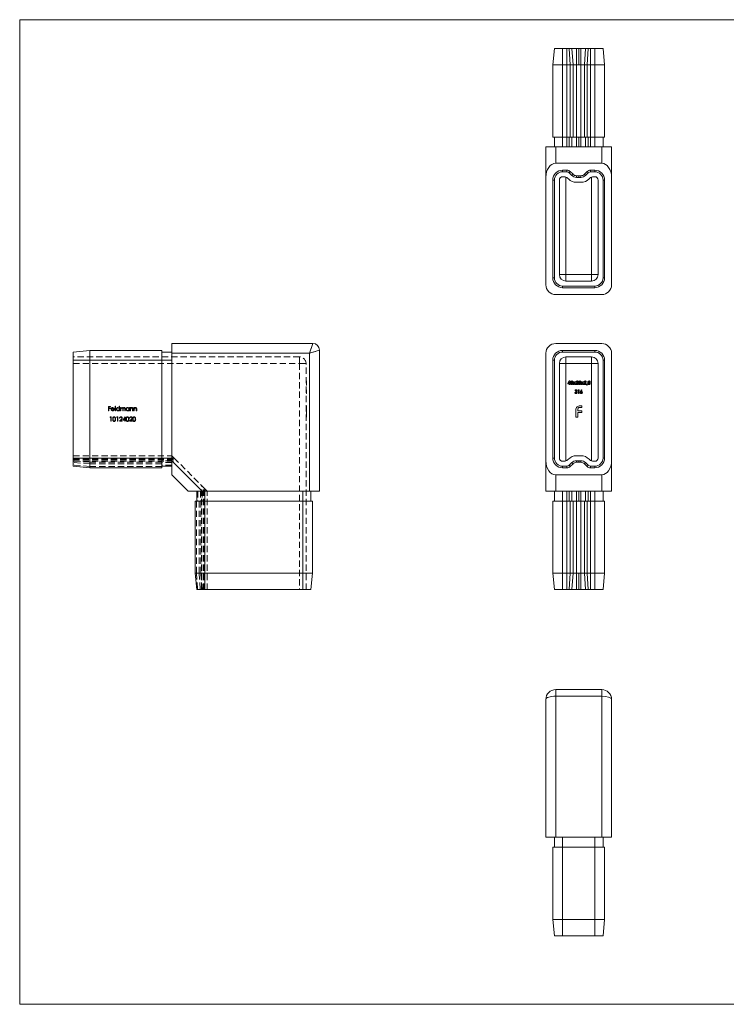
# Model space of a CAD drawing. Units: millimetres. Extents: x 7 to 438, y 7 to 308.
# Drawn here: x 7 to 223, y 7 to 308 of the extents above; entities that cross this region are included whole.
import ezdxf

# ---------------------------------------------------------------- set-up
doc = ezdxf.new("R2010")
doc.units = ezdxf.units.MM
doc.header["$LTSCALE"] = 1.5
doc.linetypes.add('HIDDEN', pattern=[1.905, 1.27, -0.635])

msp = doc.modelspace()

# ---------------------------------------------------------------- linework, layer by layer
at = {"color": 7, "linetype": 'Continuous', "lineweight": 0}
for p, q in [((438, 307.5), (7.5, 307.5)), ((7.5, 307.5), (7.5, 7.5)), ((7.5, 7.5), (438, 7.5))]:
    msp.add_line(p, q, dxfattribs=at)
at = {"color": 7, "linetype": 'Continuous', "lineweight": 15}
for p, q in [((169.89, 293.75), (170.39, 298.75)), ((172.89, 298.75), (170.39, 298.75)), ((172.89, 293.75), (172.89, 298.75)), ((174.17, 298.75), (172.89, 298.75)), ((174.17, 293.75), (174.17, 298.75)), ((174.87, 298.75), (174.17, 298.75)), ((175.23, 293.75), (174.87, 298.75)), ((175.69, 298.75), (174.87, 298.75)), ((176.05, 293.75), (175.69, 298.75)), ((177.11, 298.75), (175.69, 298.75)), ((177.11, 293.75), (177.11, 298.75)), ((177.11, 298.75), (177.79, 298.75)), ((177.79, 293.75), (177.79, 298.75)), ((178.47, 298.75), (177.79, 298.75)), ((178.47, 293.75), (178.47, 298.75)), ((179.88, 298.75), (178.47, 298.75)), ((179.53, 293.75), (179.88, 298.75)), ((180.7, 298.75), (179.88, 298.75)), ((180.35, 293.75), (180.7, 298.75)), ((181.41, 298.75), (180.7, 298.75)), ((181.41, 293.75), (181.41, 298.75)), ((182.69, 298.75), (181.41, 298.75)), ((182.69, 293.75), (182.69, 298.75)), ((185.19, 298.75), (182.69, 298.75)), ((185.69, 293.75), (185.19, 298.75)), ((172.89, 293.75), (169.89, 293.75)), ((169.89, 293.75), (169.89, 271.75)), ((174.17, 293.75), (172.89, 293.75)), ((172.89, 293.75), (172.89, 271.75)), ((174.17, 293.75), (174.17, 271.75)), ((175.23, 293.75), (174.17, 293.75)), ((175.23, 293.75), (175.23, 271.75)), ((176.05, 293.75), (175.23, 293.75)), ((176.05, 293.75), (176.05, 271.75)), ((177.11, 293.75), (176.05, 293.75)), ((177.11, 293.75), (177.11, 271.75)), ((177.11, 293.75), (177.79, 293.75)), ((178.47, 293.75), (177.79, 293.75)), ((178.47, 293.75), (178.47, 271.75)), ((179.53, 293.75), (178.47, 293.75)), ((179.53, 293.75), (179.53, 271.75)), ((180.35, 293.75), (179.53, 293.75)), ((180.35, 293.75), (180.35, 271.75)), ((181.41, 293.75), (180.35, 293.75)), ((181.41, 293.75), (181.41, 271.75)), ((182.69, 293.75), (181.41, 293.75)), ((182.69, 293.75), (182.69, 271.75)), ((185.69, 293.75), (182.69, 293.75)), ((185.69, 293.75), (185.69, 271.75)), ((172.89, 271.75), (169.89, 271.75)), ((170.39, 268.75), (170.39, 271.75)), ((174.17, 271.75), (172.89, 271.75)), ((172.89, 268.75), (172.89, 271.75)), ((175.23, 271.75), (174.17, 271.75)), ((174.17, 268.75), (174.17, 271.75)), ((174.87, 268.75), (174.87, 271.75)), ((176.05, 271.75), (175.23, 271.75)), ((175.69, 268.75), (175.69, 271.75)), ((177.11, 271.75), (176.05, 271.75)), ((177.11, 268.75), (177.11, 271.75)), ((177.11, 271.75), (177.79, 271.75)), ((178.47, 271.75), (177.79, 271.75)), ((177.79, 268.75), (177.79, 271.75)), ((179.53, 271.75), (178.47, 271.75)), ((178.47, 268.75), (178.47, 271.75)), ((180.35, 271.75), (179.53, 271.75)), ((179.88, 268.75), (179.88, 271.75)), ((181.41, 271.75), (180.35, 271.75)), ((180.7, 268.75), (180.7, 271.75)), ((182.69, 271.75), (181.41, 271.75)), ((181.41, 268.75), (181.41, 271.75)), ((185.69, 271.75), (182.69, 271.75)), ((182.69, 268.75), (182.69, 271.75)), ((185.19, 268.75), (185.19, 271.75)), ((167.79, 268.75), (170.79, 268.75)), ((167.79, 259.51), (167.79, 268.75)), ((170.79, 268.75), (170.79, 263.75)), ((170.79, 268.75), (184.79, 268.75)), ((184.79, 263.75), (184.79, 268.75)), ((184.79, 268.75), (187.79, 268.75)), ((187.79, 268.75), (187.79, 259.51)), ((184.79, 263.75), (170.79, 263.75)), ((172.89, 261.65), (172.89, 261.15)), ((174.17, 261.65), (172.89, 261.65)), ((174.17, 261.15), (172.89, 261.15)), ((174.17, 261.65), (174.17, 261.15)), ((175.23, 261.21), (174.87, 260.86)), ((176.05, 260.39), (175.23, 261.21)), ((180.35, 261.21), (179.53, 260.39)), ((180.35, 261.21), (180.7, 260.86)), ((181.41, 261.65), (181.41, 261.15)), ((182.69, 261.65), (181.41, 261.65)), ((182.69, 261.15), (181.41, 261.15)), ((182.69, 261.65), (182.69, 261.15)), ((167.79, 259.51), (167.79, 226.75)), ((169.89, 258.65), (170.39, 258.65)), ((169.89, 258.65), (169.89, 228.85)), ((170.39, 258.65), (170.39, 228.85)), ((171.89, 229.85), (171.89, 258.65)), ((172.89, 259.65), (173.34, 259.65)), ((174.63, 258.98), (174.4, 259.21)), ((175.69, 260.04), (174.87, 260.86)), ((176.05, 260.39), (175.69, 260.04)), ((177.11, 259.95), (177.11, 259.45)), ((177.11, 259.95), (177.79, 259.95)), ((177.11, 259.45), (177.79, 259.45)), ((177.79, 259.95), (177.79, 259.45)), ((178.47, 259.95), (177.79, 259.95)), ((178.47, 259.45), (177.79, 259.45)), ((178.47, 259.95), (178.47, 259.45)), ((179.53, 260.39), (179.88, 260.04)), ((180.7, 260.86), (179.88, 260.04)), ((180.94, 258.98), (181.18, 259.21)), ((182.24, 259.65), (182.69, 259.65)), ((183.69, 229.85), (183.69, 258.65)), ((185.19, 228.85), (185.19, 258.65)), ((185.69, 258.65), (185.19, 258.65)), ((185.69, 228.85), (185.69, 258.65)), ((187.79, 259.51), (187.79, 226.75)), ((178.47, 257.95), (177.11, 257.95)), ((169.89, 228.85), (170.39, 228.85)), ((171.89, 229.85), (173.89, 229.85)), ((173.89, 227.85), (173.89, 229.85)), ((173.89, 229.85), (181.69, 229.85)), ((181.69, 227.85), (181.69, 229.85)), ((183.69, 229.85), (181.69, 229.85)), ((185.69, 228.85), (185.19, 228.85)), ((172.89, 226.35), (182.69, 226.35)), ((172.89, 225.85), (172.89, 226.35)), ((172.89, 225.85), (182.69, 225.85)), ((173.89, 227.85), (181.69, 227.85)), ((182.69, 225.85), (182.69, 226.35)), ((184.79, 223.75), (170.79, 223.75)), ((53.83, 208.85), (96.83, 208.85)), ((53.83, 205.85), (53.83, 208.85)), ((95.83, 205.85), (96.83, 208.85)), ((184.79, 208.85), (170.79, 208.85)), ((28.83, 206.75), (23.83, 206.25)), ((23.83, 206.25), (23.83, 203.75)), ((28.83, 206.75), (50.83, 206.75)), ((28.83, 206.75), (28.83, 203.75)), ((50.83, 206.75), (50.83, 203.75)), ((53.83, 206.25), (50.83, 206.25)), ((95.83, 205.85), (53.83, 205.85)), ((53.83, 205.85), (53.83, 173.09)), ((98.83, 206.85), (95.83, 205.85)), ((95.83, 163.85), (95.83, 205.85)), ((98.83, 206.85), (98.83, 163.85)), ((167.79, 205.85), (167.79, 173.09)), ((172.89, 206.75), (172.89, 206.25)), ((172.89, 206.75), (182.69, 206.75)), ((172.89, 206.25), (182.69, 206.25)), ((173.89, 204.75), (181.69, 204.75)), ((173.89, 202.75), (173.89, 204.75)), ((181.69, 202.75), (181.69, 204.75)), ((182.69, 206.75), (182.69, 206.25)), ((187.79, 205.85), (187.79, 173.09)), ((23.83, 203.75), (23.83, 173.95)), ((28.83, 203.75), (23.83, 203.75)), ((28.83, 203.75), (28.83, 173.95)), ((28.83, 203.75), (50.83, 203.75)), ((50.83, 203.75), (50.83, 173.95)), ((53.83, 203.75), (50.83, 203.75)), ((169.89, 203.75), (170.39, 203.75)), ((169.89, 173.95), (169.89, 203.75)), ((170.39, 173.95), (170.39, 203.75)), ((171.89, 202.75), (171.89, 173.95)), ((171.89, 202.75), (173.89, 202.75)), ((181.69, 202.75), (173.89, 202.75)), ((181.69, 202.75), (183.69, 202.75)), ((183.69, 202.75), (183.69, 173.95)), ((185.19, 203.75), (185.19, 173.95)), ((185.69, 203.75), (185.19, 203.75)), ((185.69, 203.75), (185.69, 173.95)), ((174.47, 196.76), (174.91, 197.43)), ((174.47, 196.56), (174.47, 196.76)), ((174.92, 196.56), (174.47, 196.56)), ((174.92, 197.1), (174.68, 196.74)), ((174.68, 196.74), (174.92, 196.74)), ((174.91, 197.43), (175.11, 197.43)), ((174.92, 196.74), (174.92, 197.1)), ((174.92, 196.35), (174.92, 196.56)), ((175.11, 196.35), (174.92, 196.35)), ((175.11, 197.43), (175.11, 196.74)), ((175.11, 196.74), (175.2, 196.74)), ((175.11, 196.56), (175.11, 196.35)), ((175.2, 196.56), (175.11, 196.56)), ((175.2, 196.74), (175.2, 196.56)), ((176.07, 196.35), (176.37, 196.76)), ((176.29, 196.35), (176.07, 196.35)), ((176.11, 197.12), (176.32, 197.12)), ((176.37, 196.76), (176.11, 197.12)), ((176.48, 196.61), (176.29, 196.35)), ((176.32, 197.12), (176.48, 196.91)), ((176.48, 196.91), (176.63, 197.12)), ((176.67, 196.35), (176.48, 196.61)), ((176.84, 197.12), (176.58, 196.76)), ((176.58, 196.76), (176.89, 196.35)), ((176.63, 197.12), (176.84, 197.12)), ((176.89, 196.35), (176.67, 196.35)), ((176.91, 196.44), (177.23, 196.78)), ((176.91, 196.35), (176.91, 196.44)), ((177.62, 196.35), (176.91, 196.35)), ((177.13, 197.05), (176.94, 197.05)), ((177.37, 196.65), (177.26, 196.52)), ((177.26, 196.52), (177.62, 196.52)), ((177.62, 196.52), (177.62, 196.35)), ((178.51, 196.35), (178.81, 196.76)), ((178.73, 196.35), (178.51, 196.35)), ((178.55, 197.12), (178.77, 197.12)), ((178.81, 196.76), (178.55, 197.12)), ((178.92, 196.61), (178.73, 196.35)), ((178.77, 197.12), (178.92, 196.91)), ((178.92, 196.91), (179.07, 197.12)), ((179.11, 196.35), (178.92, 196.61)), ((179.29, 197.12), (179.03, 196.76)), ((179.03, 196.76), (179.33, 196.35)), ((179.07, 197.12), (179.29, 197.12)), ((179.33, 196.35), (179.11, 196.35)), ((179.35, 196.44), (179.67, 196.78)), ((179.35, 196.35), (179.35, 196.44)), ((180.06, 196.35), (179.35, 196.35)), ((179.57, 197.05), (179.38, 197.05)), ((179.81, 196.65), (179.7, 196.52)), ((179.7, 196.52), (180.06, 196.52)), ((180.06, 196.52), (180.06, 196.35)), ((180.2, 196.22), (180.33, 196.54)), ((180.29, 196.17), (180.2, 196.22)), ((180.47, 196.47), (180.29, 196.17)), ((180.33, 196.54), (180.47, 196.47)), ((176.61, 193.95), (176.8, 193.95)), ((176.85, 194.42), (176.66, 194.42)), ((176.88, 194.11), (176.88, 194.29)), ((177.5, 194.5), (177.62, 194.68)), ((177.72, 194.5), (177.5, 194.5)), ((177.62, 194.68), (177.91, 194.68)), ((177.72, 193.62), (177.72, 194.5)), ((177.91, 193.62), (177.72, 193.62)), ((177.91, 194.68), (177.91, 193.62)), ((178.34, 194.18), (178.61, 194.71)), ((178.78, 194.62), (178.59, 194.26)), ((178.61, 194.71), (178.78, 194.62)), ((178.78, 189.34), (178.12, 189.34)), ((178.2, 189.85), (178.78, 189.85)), ((178.78, 189.85), (178.78, 189.34)), ((176.94, 186.35), (176.94, 188.6)), ((177.53, 186.35), (176.94, 186.35)), ((177.53, 188.67), (177.53, 188.33)), ((177.53, 188.33), (178.78, 188.33)), ((178.78, 187.82), (177.53, 187.82)), ((177.53, 187.82), (177.53, 186.35)), ((178.78, 188.33), (178.78, 187.82)), ((178.47, 174.64), (177.11, 174.64)), ((28.83, 173.95), (23.83, 173.95)), ((23.83, 173.95), (23.83, 171.45)), ((28.83, 170.95), (23.83, 171.45)), ((28.83, 173.95), (50.83, 173.95)), ((28.83, 173.95), (28.83, 170.95)), ((50.83, 173.95), (50.83, 170.95)), ((53.83, 173.95), (50.83, 173.95)), ((53.83, 171.45), (50.83, 171.45)), ((53.83, 173.09), (63.07, 163.85)), ((53.83, 168.85), (53.83, 173.09)), ((167.79, 163.85), (167.79, 173.09)), ((169.89, 173.95), (170.39, 173.95)), ((172.89, 172.95), (173.34, 172.95)), ((174.17, 171.45), (172.89, 171.45)), ((172.89, 170.95), (172.89, 171.45)), ((174.17, 170.95), (174.17, 171.45)), ((174.63, 173.62), (174.4, 173.39)), ((175.69, 172.56), (174.87, 171.74)), ((175.23, 171.39), (174.87, 171.74)), ((176.05, 172.2), (175.23, 171.39)), ((176.05, 172.2), (175.69, 172.56)), ((177.11, 173.14), (177.79, 173.14)), ((177.11, 172.64), (177.11, 173.14)), ((177.11, 172.64), (177.79, 172.64)), ((177.79, 172.64), (177.79, 173.14)), ((178.47, 173.14), (177.79, 173.14)), ((178.47, 172.64), (177.79, 172.64)), ((178.47, 172.64), (178.47, 173.14)), ((179.53, 172.2), (179.88, 172.56)), ((180.35, 171.39), (179.53, 172.2)), ((180.7, 171.74), (179.88, 172.56)), ((180.35, 171.39), (180.7, 171.74)), ((180.94, 173.62), (181.18, 173.39)), ((182.69, 171.45), (181.41, 171.45)), ((181.41, 170.95), (181.41, 171.45)), ((182.24, 172.95), (182.69, 172.95)), ((182.69, 170.95), (182.69, 171.45)), ((185.69, 173.95), (185.19, 173.95)), ((187.79, 173.09), (187.79, 163.85)), ((28.83, 170.95), (50.83, 170.95)), ((58.83, 163.85), (53.83, 168.85)), ((170.79, 168.85), (184.79, 168.85)), ((170.79, 168.85), (170.79, 163.85)), ((174.17, 170.95), (172.89, 170.95)), ((182.69, 170.95), (181.41, 170.95)), ((184.79, 163.85), (184.79, 168.85)), ((63.07, 163.85), (58.83, 163.85)), ((61.43, 163.85), (61.43, 160.85)), ((63.07, 163.85), (95.83, 163.85)), ((63.93, 163.85), (63.93, 160.85)), ((93.73, 163.85), (93.73, 160.85)), ((98.83, 163.85), (95.83, 163.85)), ((96.23, 163.85), (96.23, 160.85)), ((170.79, 163.85), (167.79, 163.85)), ((170.39, 163.85), (170.39, 160.85)), ((184.79, 163.85), (170.79, 163.85)), ((172.89, 163.85), (172.89, 160.85)), ((174.17, 163.85), (174.17, 160.85)), ((174.87, 163.85), (174.87, 160.85)), ((175.69, 163.85), (175.69, 160.85)), ((177.11, 163.85), (177.11, 160.85)), ((177.79, 163.85), (177.79, 160.85)), ((178.47, 163.85), (178.47, 160.85)), ((179.88, 163.85), (179.88, 160.85)), ((180.7, 163.85), (180.7, 160.85)), ((181.41, 163.85), (181.41, 160.85)), ((182.69, 163.85), (182.69, 160.85)), ((187.79, 163.85), (184.79, 163.85)), ((185.19, 163.85), (185.19, 160.85)), ((60.93, 138.85), (60.93, 160.85)), ((63.93, 160.85), (60.93, 160.85)), ((93.73, 160.85), (63.93, 160.85)), ((63.93, 138.85), (63.93, 160.85)), ((93.73, 138.85), (93.73, 160.85)), ((96.73, 160.85), (93.73, 160.85)), ((96.73, 138.85), (96.73, 160.85)), ((169.89, 138.85), (169.89, 160.85)), ((172.89, 160.85), (169.89, 160.85)), ((172.89, 138.85), (172.89, 160.85)), ((174.17, 160.85), (172.89, 160.85)), ((175.23, 160.85), (174.17, 160.85)), ((174.17, 138.85), (174.17, 160.85)), ((175.23, 138.85), (175.23, 160.85)), ((176.05, 160.85), (175.23, 160.85)), ((176.05, 138.85), (176.05, 160.85)), ((177.11, 160.85), (176.05, 160.85)), ((177.11, 138.85), (177.11, 160.85)), ((177.11, 160.85), (177.79, 160.85)), ((178.47, 160.85), (177.79, 160.85)), ((178.47, 138.85), (178.47, 160.85)), ((179.53, 160.85), (178.47, 160.85)), ((179.53, 138.85), (179.53, 160.85)), ((180.35, 160.85), (179.53, 160.85)), ((181.41, 160.85), (180.35, 160.85)), ((180.35, 138.85), (180.35, 160.85)), ((181.41, 138.85), (181.41, 160.85)), ((182.69, 160.85), (181.41, 160.85)), ((182.69, 138.85), (182.69, 160.85)), ((185.69, 160.85), (182.69, 160.85)), ((185.69, 138.85), (185.69, 160.85)), ((63.93, 138.85), (60.93, 138.85)), ((60.93, 138.85), (61.43, 133.85)), ((93.73, 138.85), (63.93, 138.85)), ((63.93, 138.85), (63.93, 133.85)), ((96.73, 138.85), (93.73, 138.85)), ((93.73, 138.85), (93.73, 133.85)), ((96.73, 138.85), (96.23, 133.85)), ((172.89, 138.85), (169.89, 138.85)), ((169.89, 138.85), (170.39, 133.85)), ((174.17, 138.85), (172.89, 138.85)), ((172.89, 138.85), (172.89, 133.85)), ((175.23, 138.85), (174.17, 138.85)), ((174.17, 138.85), (174.17, 133.85)), ((175.23, 138.85), (174.87, 133.85)), ((176.05, 138.85), (175.23, 138.85)), ((176.05, 138.85), (175.69, 133.85)), ((177.11, 138.85), (176.05, 138.85)), ((177.11, 138.85), (177.11, 133.85)), ((177.11, 138.85), (177.79, 138.85)), ((178.47, 138.85), (177.79, 138.85)), ((177.79, 138.85), (177.79, 133.85)), ((179.53, 138.85), (178.47, 138.85)), ((178.47, 138.85), (178.47, 133.85)), ((180.35, 138.85), (179.53, 138.85)), ((179.53, 138.85), (179.88, 133.85)), ((181.41, 138.85), (180.35, 138.85)), ((180.35, 138.85), (180.7, 133.85)), ((182.69, 138.85), (181.41, 138.85)), ((181.41, 138.85), (181.41, 133.85)), ((185.69, 138.85), (182.69, 138.85)), ((182.69, 138.85), (182.69, 133.85)), ((185.69, 138.85), (185.19, 133.85)), ((63.93, 133.85), (61.43, 133.85)), ((93.73, 133.85), (63.93, 133.85)), ((96.23, 133.85), (93.73, 133.85)), ((172.89, 133.85), (170.39, 133.85)), ((174.17, 133.85), (172.89, 133.85)), ((174.87, 133.85), (174.17, 133.85)), ((175.69, 133.85), (174.87, 133.85)), ((177.11, 133.85), (175.69, 133.85)), ((177.11, 133.85), (177.79, 133.85)), ((178.47, 133.85), (177.79, 133.85)), ((179.88, 133.85), (178.47, 133.85)), ((180.7, 133.85), (179.88, 133.85)), ((181.41, 133.85), (180.7, 133.85)), ((182.69, 133.85), (181.41, 133.85)), ((185.19, 133.85), (182.69, 133.85)), ((170.79, 103.39), (184.79, 103.39)), ((170.79, 103.39), (170.79, 101.39)), ((184.79, 103.39), (184.79, 101.39)), ((167.79, 58.39), (167.79, 100.39)), ((170.79, 101.39), (170.79, 58.39)), ((184.79, 101.39), (170.79, 101.39)), ((184.79, 58.39), (184.79, 101.39)), ((187.79, 100.39), (187.79, 58.39)), ((170.79, 58.39), (167.79, 58.39)), ((170.39, 58.39), (170.39, 55.39)), ((184.79, 58.39), (170.79, 58.39)), ((172.89, 58.39), (172.89, 55.39)), ((182.69, 58.39), (182.69, 55.39)), ((187.79, 58.39), (184.79, 58.39)), ((185.19, 58.39), (185.19, 55.39)), ((169.89, 55.39), (172.89, 55.39)), ((169.89, 33.39), (169.89, 55.39)), ((172.89, 55.39), (182.69, 55.39)), ((172.89, 33.39), (172.89, 55.39)), ((182.69, 33.39), (182.69, 55.39)), ((182.69, 55.39), (185.69, 55.39)), ((185.69, 33.39), (185.69, 55.39)), ((169.89, 33.39), (172.89, 33.39)), ((169.89, 33.39), (170.39, 28.39)), ((172.89, 33.39), (182.69, 33.39)), ((172.89, 33.39), (172.89, 28.39)), ((182.69, 33.39), (185.69, 33.39)), ((182.69, 33.39), (182.69, 28.39)), ((185.69, 33.39), (185.19, 28.39)), ((170.39, 28.39), (172.89, 28.39)), ((172.89, 28.39), (182.69, 28.39)), ((182.69, 28.39), (185.19, 28.39))]:
    msp.add_line(p, q, dxfattribs=at)
at = {"color": 8, "linetype": 'Continuous', "lineweight": 15}
for p, q in [((173.89, 259.54), (173.89, 229.85)), ((181.69, 229.85), (181.69, 259.54)), ((173.89, 202.75), (173.89, 173.05)), ((181.69, 173.05), (181.69, 202.75))]:
    msp.add_line(p, q, dxfattribs=at)
at = {"color": 7, "linetype": 'HIDDEN', "lineweight": 0}
for p, q in [((96.83, 208.85), (95.83, 205.85)), ((92.73, 204.75), (23.83, 204.75)), ((53.83, 205.85), (95.83, 205.85)), ((92.73, 202.75), (92.73, 204.75)), ((92.73, 202.75), (92.73, 204.75)), ((95.83, 205.85), (98.83, 206.85)), ((95.83, 205.85), (95.83, 163.85)), ((28.83, 203.75), (23.83, 203.75)), ((23.83, 202.75), (92.73, 202.75)), ((28.83, 203.75), (50.83, 203.75)), ((53.83, 203.75), (50.83, 203.75)), ((94.73, 202.75), (92.73, 202.75)), ((92.73, 202.75), (92.73, 133.85)), ((92.73, 202.75), (94.73, 202.75)), ((94.73, 133.85), (94.73, 202.75)), ((94.83, 197.43), (94.73, 197.43)), ((94.83, 197.29), (94.73, 197.29)), ((94.83, 197.24), (94.73, 197.24)), ((94.83, 197.12), (94.73, 197.12)), ((94.83, 197.11), (94.73, 197.11)), ((94.83, 197.1), (94.73, 197.1)), ((94.83, 197.1), (94.73, 197.1)), ((94.83, 197.05), (94.73, 197.05)), ((94.83, 196.91), (94.73, 196.91)), ((94.83, 196.87), (94.73, 196.87)), ((94.83, 196.86), (94.73, 196.86)), ((94.83, 196.86), (94.73, 196.86)), ((94.83, 196.78), (94.73, 196.78)), ((94.83, 196.76), (94.73, 196.76)), ((94.83, 196.76), (94.73, 196.76)), ((94.83, 196.74), (94.73, 196.74)), ((94.83, 196.65), (94.73, 196.65)), ((94.83, 196.61), (94.73, 196.61)), ((94.83, 196.58), (94.73, 196.58)), ((94.83, 196.56), (94.73, 196.56)), ((94.83, 196.54), (94.73, 196.54)), ((94.83, 196.52), (94.73, 196.52)), ((94.83, 196.51), (94.73, 196.51)), ((94.83, 196.47), (94.73, 196.47)), ((94.83, 196.44), (94.73, 196.44)), ((94.83, 196.35), (94.73, 196.35)), ((94.83, 196.32), (94.73, 196.32)), ((94.83, 196.22), (94.73, 196.22)), ((94.83, 196.17), (94.73, 196.17)), ((94.83, 197.43), (94.83, 196.87)), ((94.83, 197.11), (94.83, 196.95)), ((94.83, 196.87), (94.83, 196.32)), ((94.83, 196.28), (94.83, 196.17)), ((94.83, 194.71), (94.73, 194.71)), ((94.83, 194.68), (94.73, 194.68)), ((94.83, 194.62), (94.73, 194.62)), ((94.83, 194.61), (94.73, 194.61)), ((94.83, 194.52), (94.73, 194.52)), ((94.83, 194.5), (94.73, 194.5)), ((94.83, 194.43), (94.73, 194.43)), ((94.83, 194.42), (94.73, 194.42)), ((94.83, 194.42), (94.73, 194.42)), ((94.83, 194.29), (94.73, 194.29)), ((94.83, 194.26), (94.73, 194.26)), ((94.83, 194.21), (94.73, 194.21)), ((94.83, 194.18), (94.73, 194.18)), ((94.83, 194.11), (94.73, 194.11)), ((94.83, 194.08), (94.73, 194.08)), ((94.83, 193.95), (94.73, 193.95)), ((94.83, 193.94), (94.73, 193.94)), ((94.83, 193.94), (94.73, 193.94)), ((94.83, 193.94), (94.73, 193.94)), ((94.83, 193.93), (94.73, 193.93)), ((94.83, 193.93), (94.73, 193.93)), ((94.83, 193.79), (94.73, 193.79)), ((94.83, 193.62), (94.73, 193.62)), ((94.83, 193.6), (94.73, 193.6)), ((94.83, 194.71), (94.83, 194.62)), ((94.83, 194.62), (94.83, 194.26)), ((94.83, 194.26), (94.83, 193.93)), ((94.83, 194.18), (94.83, 194.26)), ((94.83, 193.93), (94.83, 193.6)), ((34.55, 189.67), (35.19, 189.67)), ((34.55, 188.35), (34.55, 189.67)), ((34.67, 189.53), (34.67, 189.13)), ((35.19, 189.53), (34.67, 189.53)), ((34.67, 189.13), (35.19, 189.13)), ((35.19, 189.67), (35.19, 189.53)), ((35.19, 189.13), (35.19, 188.99)), ((36.57, 188.35), (36.57, 189.7)), ((36.57, 189.7), (36.68, 189.7)), ((36.68, 189.7), (36.68, 188.35)), ((37.82, 189.7), (37.94, 189.7)), ((37.82, 189.13), (37.82, 189.7)), ((37.94, 189.7), (37.94, 188.35)), ((38.21, 189.31), (38.33, 189.31)), ((38.21, 188.35), (38.21, 189.31)), ((38.33, 189.31), (38.33, 189.14)), ((40.79, 189.31), (40.91, 189.31)), ((40.79, 189.13), (40.79, 189.31)), ((40.91, 189.31), (40.91, 188.35)), ((41.18, 189.31), (41.3, 189.31)), ((41.18, 188.35), (41.18, 189.31)), ((41.3, 189.31), (41.3, 189.14)), ((42.3, 189.31), (42.42, 189.31)), ((42.3, 188.35), (42.3, 189.31)), ((42.42, 189.31), (42.42, 189.14)), ((94.83, 189.85), (94.73, 189.85)), ((94.83, 189.34), (94.73, 189.34)), ((94.83, 189.85), (94.83, 189.34)), ((94.83, 189.34), (94.83, 188.67)), ((34.67, 188.35), (34.55, 188.35)), ((35.19, 188.99), (34.67, 188.99)), ((34.67, 188.99), (34.67, 188.35)), ((35.01, 186.33), (35.09, 186.46)), ((35.22, 186.33), (35.01, 186.33)), ((35.09, 186.46), (35.34, 186.46)), ((35.22, 185.14), (35.22, 186.33)), ((35.34, 186.46), (35.34, 185.14)), ((36.35, 188.8), (35.48, 188.8)), ((35.49, 188.92), (36.23, 188.92)), ((36.19, 188.65), (36.29, 188.6)), ((36.68, 188.35), (36.57, 188.35)), ((37.05, 186.33), (37.13, 186.46)), ((37.25, 186.33), (37.05, 186.33)), ((37.13, 186.46), (37.37, 186.46)), ((37.25, 185.14), (37.25, 186.33)), ((37.37, 186.46), (37.37, 185.14)), ((37.82, 188.35), (37.82, 188.51)), ((37.94, 188.35), (37.82, 188.35)), ((38.03, 186.06), (37.91, 186.06)), ((38.33, 188.35), (38.21, 188.35)), ((38.33, 188.75), (38.33, 188.35)), ((38.87, 188.35), (38.87, 188.84)), ((38.99, 188.35), (38.87, 188.35)), ((38.88, 185.45), (39.6, 186.5)), ((38.99, 188.72), (38.99, 188.35)), ((39.51, 186.16), (39.11, 185.58)), ((39.51, 185.58), (39.51, 186.16)), ((39.53, 188.35), (39.53, 188.87)), ((39.65, 188.35), (39.53, 188.35)), ((39.6, 186.5), (39.63, 186.5)), ((39.63, 186.5), (39.63, 185.58)), ((39.65, 188.87), (39.65, 188.35)), ((40.79, 188.35), (40.79, 188.51)), ((40.91, 188.35), (40.79, 188.35)), ((41.09, 186.06), (40.97, 186.06)), ((41.3, 188.35), (41.18, 188.35)), ((41.3, 188.7), (41.3, 188.35)), ((41.91, 188.35), (41.91, 188.8)), ((42.03, 188.35), (41.91, 188.35)), ((42.03, 188.84), (42.03, 188.35)), ((42.42, 188.35), (42.3, 188.35)), ((42.42, 188.7), (42.42, 188.35)), ((43.03, 188.35), (43.03, 188.8)), ((43.15, 188.35), (43.03, 188.35)), ((43.15, 188.84), (43.15, 188.35)), ((94.83, 188.67), (94.73, 188.67)), ((94.83, 188.6), (94.73, 188.6)), ((94.83, 188.33), (94.73, 188.33)), ((94.83, 187.82), (94.73, 187.82)), ((94.83, 186.35), (94.73, 186.35)), ((94.83, 188.67), (94.83, 188.33)), ((94.83, 188.33), (94.83, 187.82)), ((94.83, 187.82), (94.83, 186.35)), ((35.34, 185.14), (35.22, 185.14)), ((37.37, 185.14), (37.25, 185.14)), ((37.86, 185.14), (38.38, 185.69)), ((38.76, 185.14), (37.86, 185.14)), ((38.48, 185.63), (38.15, 185.28)), ((38.15, 185.28), (38.76, 185.28)), ((38.76, 185.28), (38.76, 185.14)), ((39.51, 185.45), (38.88, 185.45)), ((39.11, 185.58), (39.51, 185.58)), ((39.51, 185.14), (39.51, 185.45)), ((39.63, 185.14), (39.51, 185.14)), ((39.63, 185.58), (39.78, 185.58)), ((39.63, 185.45), (39.63, 185.14)), ((39.78, 185.45), (39.63, 185.45)), ((39.78, 185.58), (39.78, 185.45)), ((40.92, 185.14), (41.43, 185.69)), ((41.82, 185.14), (40.92, 185.14)), ((41.53, 185.63), (41.2, 185.28)), ((41.2, 185.28), (41.82, 185.28)), ((41.82, 185.28), (41.82, 185.14)), ((23.83, 174.64), (53.83, 174.64)), ((53.83, 174.64), (54.53, 173.95)), ((23.83, 173.95), (54.53, 173.95)), ((28.83, 173.95), (23.83, 173.95)), ((23.83, 173.62), (54.86, 173.62)), ((23.83, 173.39), (55.09, 173.39)), ((28.83, 172.64), (23.83, 173.14)), ((23.83, 172.95), (55.53, 172.95)), ((28.83, 172.2), (23.83, 172.56)), ((28.83, 171.39), (23.83, 171.74)), ((28.83, 173.95), (50.83, 173.95)), ((28.83, 172.64), (50.83, 172.64)), ((28.83, 172.2), (50.83, 172.2)), ((28.83, 171.39), (50.83, 171.39)), ((53.83, 173.95), (50.83, 173.95)), ((53.83, 173.14), (50.83, 173.14)), ((53.83, 172.56), (50.83, 172.56)), ((53.83, 171.74), (50.83, 171.74)), ((63.07, 163.85), (53.83, 173.09)), ((54.53, 173.95), (63.93, 164.54)), ((62.93, 133.85), (62.93, 165.54)), ((63.37, 133.85), (63.37, 165.1)), ((61.72, 163.85), (61.72, 160.85)), ((62.54, 163.85), (62.54, 160.85)), ((63.13, 163.85), (63.13, 160.85)), ((63.6, 133.85), (63.6, 164.87)), ((63.93, 133.85), (63.93, 164.54)), ((64.63, 163.85), (63.93, 164.54)), ((63.93, 163.85), (63.93, 160.85)), ((64.63, 133.85), (64.63, 163.85)), ((93.73, 163.85), (93.73, 160.85)), ((61.37, 138.85), (61.37, 160.85)), ((62.19, 138.85), (62.19, 160.85)), ((62.63, 138.85), (62.63, 160.85)), ((63.93, 138.85), (63.93, 160.85)), ((93.73, 138.85), (93.73, 160.85)), ((61.37, 138.85), (61.72, 133.85)), ((62.19, 138.85), (62.54, 133.85)), ((62.63, 138.85), (63.13, 133.85)), ((63.93, 138.85), (63.93, 133.85)), ((93.73, 138.85), (93.73, 133.85))]:
    msp.add_line(p, q, dxfattribs=at)
at = {"color": 7, "linetype": 'Continuous', "lineweight": 15, "flags": 128}
for points in [[(175.3, 196.86), (175.32, 197.11), (175.38, 197.29)], [(175.66, 196.32), (175.57, 196.33), (175.48, 196.36), (175.41, 196.42), (175.36, 196.5), (175.31, 196.68), (175.3, 196.86)], [(175.38, 197.29), (175.52, 197.4), (175.65, 197.43)], [(175.66, 197.24), (175.6, 197.23), (175.56, 197.2), (175.51, 197.09), (175.49, 196.86)], [(175.49, 196.86), (175.51, 196.65), (175.56, 196.55), (175.61, 196.52), (175.66, 196.51)], [(175.65, 197.43), (175.75, 197.42), (175.83, 197.38), (175.9, 197.32), (175.95, 197.24), (176.01, 197.06), (176.02, 196.87)], [(175.83, 196.87), (175.81, 197.1), (175.76, 197.2), (175.71, 197.23), (175.66, 197.24)], [(176.02, 196.87), (176.01, 196.69), (175.96, 196.51), (175.91, 196.43), (175.84, 196.37), (175.75, 196.33), (175.66, 196.32)], [(175.77, 196.58), (175.82, 196.74), (175.83, 196.87)], [(177.28, 197.24), (177.21, 197.22), (177.16, 197.16), (177.13, 197.05)], [(177.23, 196.78), (177.36, 196.94), (177.41, 197.1)], [(177.74, 196.86), (177.76, 197.11), (177.83, 197.29)], [(178.1, 196.32), (178.01, 196.33), (177.92, 196.36), (177.85, 196.42), (177.8, 196.5), (177.75, 196.68), (177.74, 196.86)], [(177.83, 197.29), (177.96, 197.4), (178.1, 197.43)], [(178.1, 197.24), (178.04, 197.23), (178, 197.2), (177.95, 197.09), (177.93, 196.86)], [(177.93, 196.86), (177.95, 196.65), (178, 196.55), (178.05, 196.52), (178.1, 196.51)], [(178.1, 197.43), (178.19, 197.42), (178.28, 197.38), (178.35, 197.32), (178.4, 197.24), (178.45, 197.06), (178.46, 196.87)], [(178.27, 196.87), (178.25, 197.1), (178.2, 197.2), (178.15, 197.23), (178.1, 197.24)], [(178.46, 196.87), (178.45, 196.69), (178.4, 196.51), (178.35, 196.43), (178.28, 196.37), (178.19, 196.33), (178.1, 196.32)], [(178.22, 196.58), (178.26, 196.74), (178.27, 196.87)], [(179.72, 197.24), (179.65, 197.22), (179.6, 197.16), (179.57, 197.05)], [(179.67, 196.78), (179.8, 196.94), (179.86, 197.1)], [(180.59, 196.86), (180.61, 197.11), (180.68, 197.29)], [(180.95, 196.32), (180.86, 196.33), (180.77, 196.36), (180.7, 196.42), (180.65, 196.5), (180.6, 196.68), (180.59, 196.86)], [(180.68, 197.29), (180.81, 197.4), (180.95, 197.43)], [(180.95, 197.24), (180.89, 197.23), (180.85, 197.2), (180.8, 197.09), (180.78, 196.86)], [(180.78, 196.86), (180.8, 196.65), (180.85, 196.55), (180.9, 196.52), (180.95, 196.51)], [(180.95, 197.43), (181.04, 197.42), (181.12, 197.38), (181.2, 197.32), (181.25, 197.24), (181.3, 197.06), (181.31, 196.87)], [(181.12, 196.87), (181.1, 197.1), (181.05, 197.2), (181, 197.23), (180.95, 197.24)], [(181.31, 196.87), (181.3, 196.69), (181.25, 196.51), (181.2, 196.43), (181.13, 196.37), (181.04, 196.33), (180.95, 196.32)], [(181.07, 196.58), (181.11, 196.74), (181.12, 196.87)], [(176.66, 194.42), (176.69, 194.53), (176.74, 194.61)], [(176.74, 194.61), (176.86, 194.69), (176.98, 194.71)], [(176.88, 194.29), (177.01, 194.31), (177.06, 194.36), (177.08, 194.39), (177.08, 194.42)], [(177.14, 193.94), (177.13, 193.98), (177.11, 194.02), (177.05, 194.08), (176.88, 194.11)], [(178.26, 193.93), (178.29, 194.07), (178.34, 194.18)]]:
    msp.add_lwpolyline(points, dxfattribs=at)
at = {"color": 7, "linetype": 'HIDDEN', "lineweight": 0, "flags": 128}
for points in [[(35.36, 188.83), (35.4, 189.02), (35.47, 189.15)], [(35.47, 189.15), (35.66, 189.3), (35.85, 189.33)], [(35.61, 189.12), (35.53, 189.02), (35.49, 188.92)], [(35.86, 189.21), (35.71, 189.18), (35.61, 189.12)], [(35.85, 189.33), (36.09, 189.27), (36.24, 189.14)], [(36.24, 189.14), (36.33, 188.96), (36.35, 188.8)], [(37.43, 189.33), (37.68, 189.26), (37.82, 189.13)], [(38.33, 189.14), (38.4, 189.23), (38.46, 189.28)], [(38.64, 189.21), (38.53, 189.19), (38.43, 189.12), (38.37, 189.02), (38.33, 188.75)], [(38.46, 189.28), (38.57, 189.32), (38.66, 189.33)], [(38.87, 188.84), (38.87, 188.96), (38.85, 189.09), (38.81, 189.14), (38.76, 189.18), (38.64, 189.21)], [(39.3, 189.21), (39.22, 189.2), (39.15, 189.17), (39.09, 189.11), (39.04, 189.05), (39, 188.89), (38.99, 188.72)], [(39.53, 188.87), (39.53, 188.99), (39.5, 189.1), (39.47, 189.15), (39.42, 189.18), (39.3, 189.21)], [(39.33, 189.33), (39.44, 189.31), (39.54, 189.25), (39.61, 189.15), (39.65, 188.87)], [(40.4, 189.33), (40.64, 189.27), (40.79, 189.13)], [(41.3, 189.14), (41.48, 189.29), (41.67, 189.33)], [(41.89, 189.02), (41.86, 189.11), (41.79, 189.18), (41.65, 189.21)], [(41.91, 188.8), (41.91, 188.92), (41.89, 189.02)], [(42.42, 189.14), (42.6, 189.29), (42.79, 189.33)], [(43.01, 189.02), (42.98, 189.11), (42.91, 189.18), (42.76, 189.21)], [(43.03, 188.8), (43.03, 188.92), (43.01, 189.02)], [(35.83, 185.8), (35.84, 186.03), (35.91, 186.26), (35.97, 186.35), (36.05, 186.43), (36.16, 186.48), (36.27, 186.5)], [(36.27, 186.36), (36.19, 186.35), (36.11, 186.3), (36.04, 186.24), (36, 186.16), (35.96, 185.98), (35.95, 185.8)], [(36.27, 186.5), (36.39, 186.48), (36.49, 186.43), (36.64, 186.26), (36.71, 186.03), (36.73, 185.8)], [(36.61, 185.8), (36.55, 186.16), (36.44, 186.3), (36.36, 186.35), (36.27, 186.36)], [(37.82, 188.51), (37.62, 188.36), (37.43, 188.33)], [(39.9, 185.8), (39.91, 186.03), (39.98, 186.26), (40.04, 186.35), (40.12, 186.43), (40.23, 186.48), (40.34, 186.5)], [(40.35, 186.36), (40.26, 186.35), (40.18, 186.3), (40.11, 186.24), (40.07, 186.16), (40.03, 185.98), (40.02, 185.8)], [(40.34, 186.5), (40.46, 186.48), (40.56, 186.43), (40.71, 186.26), (40.78, 186.03), (40.8, 185.8)], [(40.68, 185.8), (40.62, 186.16), (40.51, 186.3), (40.43, 186.35), (40.35, 186.36)], [(40.79, 188.51), (40.59, 188.36), (40.39, 188.33)], [(41.32, 188.95), (41.3, 188.81), (41.3, 188.7)], [(41.93, 185.8), (41.95, 186.03), (42.01, 186.26), (42.07, 186.35), (42.16, 186.43), (42.26, 186.48), (42.38, 186.5)], [(42.38, 186.36), (42.29, 186.35), (42.21, 186.3), (42.15, 186.24), (42.1, 186.16), (42.06, 185.98), (42.05, 185.8)], [(42.38, 186.5), (42.49, 186.48), (42.6, 186.43), (42.75, 186.26), (42.82, 186.03), (42.83, 185.8)], [(42.71, 185.8), (42.66, 186.16), (42.55, 186.3), (42.47, 186.35), (42.38, 186.36)], [(42.44, 188.95), (42.42, 188.81), (42.42, 188.7)], [(36.27, 185.11), (36.16, 185.12), (36.05, 185.17), (35.91, 185.35), (35.84, 185.57), (35.83, 185.8)], [(35.95, 185.8), (35.96, 185.62), (36, 185.45), (36.11, 185.3), (36.19, 185.26), (36.27, 185.24)], [(36.73, 185.8), (36.71, 185.57), (36.64, 185.35), (36.49, 185.17), (36.39, 185.12), (36.27, 185.11)], [(36.56, 185.47), (36.6, 185.65), (36.61, 185.8)], [(40.34, 185.11), (40.23, 185.12), (40.12, 185.17), (39.98, 185.35), (39.91, 185.57), (39.9, 185.8)], [(40.02, 185.8), (40.03, 185.62), (40.07, 185.45), (40.18, 185.3), (40.26, 185.26), (40.35, 185.24)], [(40.8, 185.8), (40.78, 185.57), (40.71, 185.35), (40.56, 185.17), (40.46, 185.12), (40.34, 185.11)], [(40.63, 185.47), (40.67, 185.65), (40.68, 185.8)], [(42.38, 185.11), (42.26, 185.12), (42.16, 185.17), (42.01, 185.35), (41.95, 185.57), (41.93, 185.8)], [(42.05, 185.8), (42.06, 185.62), (42.1, 185.45), (42.21, 185.3), (42.29, 185.26), (42.38, 185.24)], [(42.83, 185.8), (42.82, 185.57), (42.75, 185.35), (42.6, 185.17), (42.49, 185.12), (42.38, 185.11)], [(42.66, 185.47), (42.71, 185.65), (42.71, 185.8)]]:
    msp.add_lwpolyline(points, dxfattribs=at)
at = {"color": 7, "linetype": 'Continuous', "lineweight": 15}
for centre, radius, start, end in [((172.89, 258.65), 3, 90, 180), ((172.89, 258.65), 2.5, 90, 180), ((174.17, 260.15), 1.5, 45, 90), ((174.17, 260.15), 1, 45, 90), ((181.41, 260.15), 1.5, 90, 135), ((181.41, 260.15), 1, 90, 135), ((182.69, 258.65), 3, 0, 90), ((182.69, 258.65), 2.5, 0, 90), ((172.89, 258.65), 1, 90, 180), ((173.34, 258.15), 1.5, 45, 90), ((177.11, 261.45), 3.5, 225, 270), ((177.11, 261.45), 2, 225, 270), ((177.11, 261.45), 1.5, 225, 270), ((178.47, 261.45), 1.5, 270, 315), ((178.47, 261.45), 2, 270, 315), ((178.47, 261.45), 3.5, 270, 315), ((182.24, 258.15), 1.5, 90, 135), ((182.69, 258.65), 1, 0, 90), ((172.89, 228.85), 3, 180, 270), ((172.89, 228.85), 2.5, 180, 270), ((173.89, 229.85), 2, 180, 270), ((181.69, 229.85), 2, 270, 0), ((182.69, 228.85), 2.5, 270, 0), ((182.69, 228.85), 3, 270, 0), ((170.79, 226.75), 3, 180, 270), ((184.79, 226.75), 3, 270, 0), ((96.83, 206.85), 2, 0, 90), ((170.79, 205.85), 3, 90, 180), ((184.79, 205.85), 3, 0, 90), ((172.89, 203.75), 3, 90, 180), ((172.89, 203.75), 2.5, 90, 180), ((173.89, 202.75), 2, 90, 180), ((181.69, 202.75), 2, 0, 90), ((182.69, 203.75), 3, 0, 90), ((182.69, 203.75), 2.5, 0, 90), ((175.66, 196.64), 0.13, 270.2621, 333.9184), ((177.29, 197.08), 0.353, 90.7644, 184.377), ((177.28, 197.11), 0.135, 357.4119, 91.6309), ((177.29, 197.12), 0.315, 359.4767, 90.5614), ((176.88, 197.18), 0.725, 312.4796, 354.4738), ((178.1, 196.64), 0.13, 270.2622, 333.9183), ((179.73, 197.08), 0.353, 90.7644, 184.3771), ((179.72, 197.11), 0.135, 357.412, 91.6308), ((179.73, 197.12), 0.315, 359.4767, 90.5615), ((179.32, 197.18), 0.725, 312.4796, 354.4739), ((180.95, 196.64), 0.13, 270.2622, 333.9182), ((176.95, 193.94), 0.345, 178.7705, 271.1261), ((176.97, 193.96), 0.17, 182.2964, 271.0346), ((176.98, 194.39), 0.13, 90.6685, 164.3171), ((176.98, 193.94), 0.348, 266.8778, 359.1865), ((176.98, 194.42), 0.0999, 359.9984, 93.9999), ((176.98, 193.94), 0.157, 266.5154, 359.1754), ((176.99, 194.42), 0.284, 1.2084, 92.3937), ((177.03, 194.43), 0.244, 294.8286, 0.0449), ((177.05, 193.95), 0.272, 358.0665, 73.7104), ((178.59, 193.92), 0.329, 179.6429, 269.7297), ((178.59, 193.95), 0.139, 92.2484, 183.8768), ((178.59, 193.93), 0.142, 176.4673, 266.87), ((178.59, 193.94), 0.323, 357.7974, 89.3449), ((178.58, 193.94), 0.139, 356.3514, 89.6637), ((178.58, 193.93), 0.142, 271.8603, 3.1994), ((178.59, 193.92), 0.324, 269.9221, 1.0446), ((178.08, 188.71), 1.15, 83.8125, 185.3333), ((178.11, 188.76), 0.583, 89.0286, 188.3901), ((177.11, 171.14), 3.5, 90, 135), ((178.47, 171.14), 3.5, 45, 90), ((172.89, 173.95), 3, 180, 270), ((172.89, 173.95), 2.5, 180, 270), ((172.89, 173.95), 1, 180, 270), ((173.34, 174.45), 1.5, 270, 315), ((174.17, 172.45), 1, 270, 315), ((174.17, 172.45), 1.5, 270, 315), ((177.11, 171.14), 2, 90, 135), ((177.11, 171.14), 1.5, 90, 135), ((178.47, 171.14), 2, 45, 90), ((178.47, 171.14), 1.5, 45, 90), ((181.41, 172.45), 1.5, 225, 270), ((181.41, 172.45), 1, 225, 270), ((182.24, 174.45), 1.5, 225, 270), ((182.69, 173.95), 2.5, 270, 0), ((182.69, 173.95), 1, 270, 0), ((182.69, 173.95), 3, 270, 0), ((170.79, 100.39), 3, 90, 180), ((184.79, 100.39), 3, 0, 90)]:
    msp.add_arc(centre, radius, start, end, dxfattribs=at)
at = {"color": 7, "linetype": 'HIDDEN', "lineweight": 0}
for centre, radius, start, end in [((92.73, 202.75), 2, 0, 90), ((35.87, 188.85), 0.366, 12.2233, 91.8734), ((37.42, 188.83), 0.5, 89.1672, 179.6851), ((37.43, 188.83), 0.384, 89.0278, 179.436), ((37.44, 188.83), 0.379, 359.3052, 91.5588), ((38.67, 189.02), 0.31, 14.2755, 91.34), ((39.34, 188.92), 0.411, 92.2787, 154.4468), ((40.39, 188.83), 0.5, 89.1672, 179.6851), ((40.39, 188.83), 0.384, 89.0278, 179.436), ((40.41, 188.83), 0.379, 359.3052, 91.5588), ((41.65, 188.87), 0.344, 90.6686, 165.1261), ((41.63, 188.93), 0.404, 347.5048, 85.3273), ((42.77, 188.87), 0.344, 90.6686, 165.1261), ((42.75, 188.93), 0.404, 347.5048, 85.3273), ((35.84, 188.81), 0.481, 178.0313, 270.6417), ((35.83, 188.8), 0.348, 178.6523, 270.7909), ((35.84, 188.85), 0.399, 268.8177, 330.7088), ((35.87, 188.81), 0.477, 267.8059, 333.9214), ((37.42, 188.83), 0.499, 179.5099, 270.6107), ((37.43, 188.84), 0.388, 180.7587, 270.2241), ((37.44, 188.83), 0.378, 268.056, 0.2879), ((38.34, 186.07), 0.43, 89.7556, 181.4974), ((38.34, 186.06), 0.304, 89.4909, 180.2609), ((38.35, 186.09), 0.277, 1.7591, 92.123), ((38.36, 186.11), 0.388, 359.187, 91.7322), ((38.06, 186.17), 0.575, 303.8727, 352.7787), ((38.05, 186.18), 0.698, 307.6065, 353.5535), ((40.39, 188.83), 0.499, 179.5099, 270.6107), ((40.4, 188.84), 0.388, 180.7587, 270.2241), ((40.41, 188.83), 0.378, 268.056, 0.2879), ((41.4, 186.07), 0.43, 89.7556, 181.4974), ((41.39, 186.06), 0.304, 89.4909, 180.2609), ((41.4, 186.09), 0.277, 1.7591, 92.123), ((41.41, 186.11), 0.388, 359.187, 91.7322), ((41.11, 186.17), 0.575, 303.8727, 352.7787), ((41.1, 186.18), 0.698, 307.6065, 353.5535), ((36.26, 185.55), 0.303, 271.8593, 345.4733), ((40.34, 185.55), 0.303, 271.8593, 345.4733), ((42.37, 185.55), 0.303, 271.8593, 345.4733)]:
    msp.add_arc(centre, radius, start, end, dxfattribs=at)
at = {"color": 7, "linetype": 'Continuous', "lineweight": 15}
for centre, major_axis, ratio, start_param, end_param in [((170.79, 259.51), (0, 4.24), 0.707107, 0, 1.570796), ((184.79, 259.51), (0, 4.24), 0.707107, 4.712389, 6.283185), ((170.79, 173.09), (0, 4.24), 0.707107, 1.570796, 3.141593), ((184.79, 173.09), (0, 4.24), 0.707107, 3.141593, 4.712389), ((170.79, 100.39), (3, 0), 0.333333, 1.570796, 3.141593), ((184.79, 100.39), (3, 0), 0.333333, 0, 1.570796)]:
    msp.add_ellipse(centre, major_axis=major_axis, ratio=ratio, start_param=start_param, end_param=end_param, dxfattribs=at)

doc.saveas('drawing.dxf')
